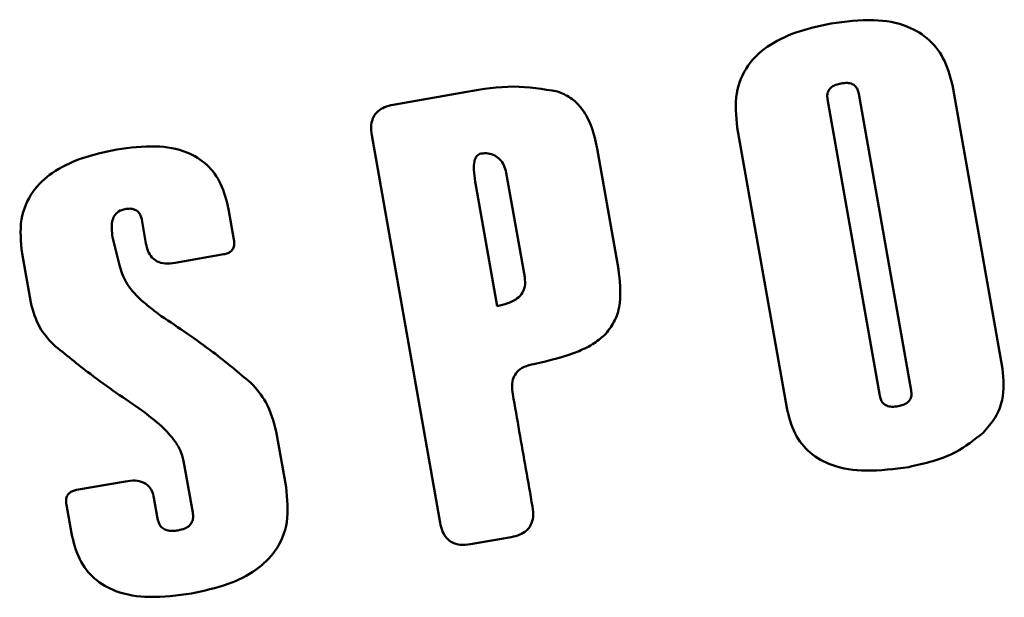
# Paper-space layout 'Лист1' of a CAD drawing. Units: millimetres. Extents: x -5611 to 3180, y -2363 to 3226.
# Drawn here: x 1921 to 1936, y 2788 to 2797 of the extents above; entities that cross this region are included whole.
import ezdxf

# ---------------------------------------------------------------- set-up
doc = ezdxf.new("R2010")
doc.units = ezdxf.units.MM

psp = doc.layouts.new('Лист1')

# ---------------------------------------------------------------- linework, layer by layer
at = {"color": 7, "linetype": 'Continuous', "lineweight": 50}
for p, q in [((1927.511, 2796.066), (1926.375, 2795.866)), ((1934.347, 2791.472), (1933.542, 2796.036)), ((1935.754, 2791.802), (1934.994, 2796.114)), ((1933.061, 2795.952), (1933.866, 2791.387)), ((1931.672, 2795.519), (1932.433, 2791.206)), ((1926.049, 2795.397), (1927.1, 2789.436)), ((1929.844, 2793.337), (1929.516, 2795.196)), ((1928.401, 2793.213), (1928.117, 2794.82)), ((1927.64, 2794.689), (1927.978, 2792.771)), ((1923.928, 2793.793), (1923.846, 2794.259)), ((1922.509, 2794.1), (1922.574, 2793.733)), ((1922.165, 2793.399), (1922.061, 2793.829)), ((1920.668, 2793.578), (1920.801, 2792.826)), ((1923.021, 2793.434), (1923.771, 2793.566)), ((1922.624, 2792.76), (1922.621, 2792.759)), ((1924.729, 2789.983), (1924.578, 2790.838)), ((1923.154, 2790.389), (1923.294, 2789.595)), ((1922.257, 2790.073), (1921.507, 2789.941)), ((1922.753, 2789.5), (1922.696, 2789.82)), ((1921.35, 2789.714), (1921.427, 2789.276)), ((1927.567, 2789.106), (1928.195, 2789.216))]:
    psp.add_line(p, q, dxfattribs=at)
for points, knots in [([(1933.115, 2797.117), (1932.927, 2797.077), (1932.582, 2797.003), (1932.138, 2796.788), (1931.803, 2796.476), (1931.619, 2796.026), (1931.654, 2795.695), (1931.672, 2795.519)], [0, 0, 0, 0, 0.235466, 0.430222, 0.597318, 0.78575, 1, 1, 1, 1]), ([(1934.994, 2796.114), (1934.959, 2796.261), (1934.893, 2796.536), (1934.643, 2796.879), (1934.26, 2797.111), (1933.728, 2797.2), (1933.334, 2797.146), (1933.115, 2797.117)], [0, 0, 0, 0, 0.185077, 0.34773, 0.509465, 0.727961, 1, 1, 1, 1]), ([(1933.271, 2796.196), (1933.243, 2796.19), (1933.192, 2796.179), (1933.127, 2796.146), (1933.079, 2796.098), (1933.052, 2796.029), (1933.058, 2795.979), (1933.061, 2795.952)], [0, 0, 0, 0, 0.230448, 0.421921, 0.588297, 0.779725, 1, 1, 1, 1]), ([(1933.542, 2796.036), (1933.537, 2796.059), (1933.527, 2796.102), (1933.491, 2796.155), (1933.436, 2796.192), (1933.359, 2796.207), (1933.302, 2796.2), (1933.271, 2796.196)], [0, 0, 0, 0, 0.193399, 0.361159, 0.523381, 0.736871, 1, 1, 1, 1]), ([(1928.906, 2796.072), (1928.681, 2796.109), (1928.216, 2796.185), (1927.751, 2796.107), (1927.511, 2796.066)], [0, 0, 0, 0, 0.484336, 1, 1, 1, 1]), ([(1929.516, 2795.196), (1929.49, 2795.318), (1929.44, 2795.542), (1929.292, 2795.809), (1929.11, 2795.987), (1928.974, 2796.044), (1928.906, 2796.072)], [0, 0, 0, 0, 0.331815, 0.60959, 0.805971, 1, 1, 1, 1]), ([(1926.375, 2795.866), (1926.331, 2795.856), (1926.248, 2795.838), (1926.142, 2795.775), (1926.066, 2795.681), (1926.031, 2795.547), (1926.043, 2795.45), (1926.049, 2795.397)], [0, 0, 0, 0, 0.209665, 0.387549, 0.551134, 0.754935, 1, 1, 1, 1]), ([(1922.126, 2795.179), (1921.936, 2795.139), (1921.589, 2795.065), (1921.14, 2794.849), (1920.802, 2794.537), (1920.615, 2794.086), (1920.65, 2793.755), (1920.668, 2793.578)], [0, 0, 0, 0, 0.2362562, 0.4315604, 0.5988089, 0.7867724, 1, 1, 1, 1]), ([(1923.846, 2794.259), (1923.814, 2794.394), (1923.754, 2794.646), (1923.525, 2794.961), (1923.174, 2795.173), (1922.687, 2795.255), (1922.326, 2795.206), (1922.126, 2795.179)], [0, 0, 0, 0, 0.185236, 0.347992, 0.509752, 0.728162, 1, 1, 1, 1]), ([(1927.731, 2795.117), (1927.718, 2795.114), (1927.693, 2795.107), (1927.662, 2795.08), (1927.639, 2795.042), (1927.618, 2794.97), (1927.615, 2794.849), (1927.631, 2794.748), (1927.64, 2794.689)], [0, 0, 0, 0, 0.081591, 0.161904, 0.250672, 0.355295, 0.628161, 1, 1, 1, 1]), ([(1928.117, 2794.82), (1928.107, 2794.86), (1928.089, 2794.934), (1928.026, 2795.026), (1927.942, 2795.091), (1927.84, 2795.126), (1927.767, 2795.12), (1927.731, 2795.117)], [0, 0, 0, 0, 0.226036, 0.421556, 0.600182, 0.801408, 1, 1, 1, 1]), ([(1922.061, 2793.829), (1922.055, 2793.873), (1922.043, 2793.953), (1922.05, 2794.065), (1922.082, 2794.16), (1922.152, 2794.236), (1922.218, 2794.253), (1922.252, 2794.262)], [0, 0, 0, 0, 0.249546, 0.453868, 0.623624, 0.803863, 1, 1, 1, 1]), ([(1922.252, 2794.262), (1922.277, 2794.266), (1922.324, 2794.272), (1922.39, 2794.262), (1922.448, 2794.232), (1922.491, 2794.176), (1922.503, 2794.127), (1922.509, 2794.1)], [0, 0, 0, 0, 0.220373, 0.405313, 0.570331, 0.76773, 1, 1, 1, 1]), ([(1923.771, 2793.566), (1923.793, 2793.571), (1923.833, 2793.58), (1923.884, 2793.61), (1923.92, 2793.656), (1923.937, 2793.72), (1923.932, 2793.767), (1923.928, 2793.793)], [0, 0, 0, 0, 0.209397, 0.38711, 0.550668, 0.754628, 1, 1, 1, 1]), ([(1922.574, 2793.733), (1922.583, 2793.692), (1922.601, 2793.615), (1922.66, 2793.517), (1922.75, 2793.447), (1922.877, 2793.416), (1922.97, 2793.427), (1923.021, 2793.434)], [0, 0, 0, 0, 0.206238, 0.381945, 0.545188, 0.751042, 1, 1, 1, 1]), ([(1922.485, 2792.875), (1922.404, 2792.957), (1922.256, 2793.107), (1922.194, 2793.308), (1922.165, 2793.399)], [0, 0, 0, 0, 0.544626, 1, 1, 1, 1]), ([(1929.648, 2792.341), (1929.7, 2792.41), (1929.808, 2792.552), (1929.895, 2792.9), (1929.864, 2793.164), (1929.844, 2793.337)], [0, 0, 0, 0, 0.244496, 0.506316, 1, 1, 1, 1]), ([(1927.978, 2792.771), (1928.032, 2792.783), (1928.132, 2792.804), (1928.261, 2792.864), (1928.359, 2792.949), (1928.415, 2793.073), (1928.406, 2793.164), (1928.401, 2793.213)], [0, 0, 0, 0, 0.241383, 0.44015, 0.608326, 0.793296, 1, 1, 1, 1]), ([(1922.617, 2792.762), (1922.617, 2792.762), (1922.617, 2792.762), (1922.617, 2792.763), (1922.617, 2792.763), (1922.615, 2792.765), (1922.611, 2792.769), (1922.598, 2792.781), (1922.555, 2792.817), (1922.515, 2792.85), (1922.485, 2792.875)], [0, 0, 0, 0, 0.000825, 0.002068, 0.004915, 0.012777, 0.035772, 0.105519, 0.321683, 1, 1, 1, 1]), ([(1920.801, 2792.826), (1920.838, 2792.691), (1920.904, 2792.448), (1921.073, 2792.262), (1921.149, 2792.179)], [0, 0, 0, 0, 0.554148, 1, 1, 1, 1]), ([(1922.621, 2792.759), (1922.62, 2792.759), (1922.62, 2792.759), (1922.619, 2792.759), (1922.618, 2792.76), (1922.618, 2792.761), (1922.617, 2792.762), (1922.617, 2792.762)], [0, 0, 0, 0, 0.17584, 0.33304, 0.494455, 0.718416, 1, 1, 1, 1]), ([(1922.81, 2792.617), (1922.774, 2792.643), (1922.711, 2792.689), (1922.65, 2792.739), (1922.624, 2792.76)], [0, 0, 0, 0, 0.573455, 1, 1, 1, 1]), ([(1924.19, 2791.588), (1923.997, 2791.749), (1923.556, 2792.117), (1923.079, 2792.437), (1922.81, 2792.617)], [0, 0, 0, 0, 0.437285, 1, 1, 1, 1]), ([(1928.542, 2791.877), (1928.778, 2791.932), (1929.1, 2792.006), (1929.467, 2792.184), (1929.591, 2792.292), (1929.648, 2792.341)], [0, 0, 0, 0, 0.595676, 0.814309, 1, 1, 1, 1]), ([(1921.149, 2792.179), (1921.337, 2792.026), (1921.778, 2791.664), (1922.251, 2791.343), (1922.522, 2791.159)], [0, 0, 0, 0, 0.425896, 1, 1, 1, 1]), ([(1928.217, 2791.414), (1928.211, 2791.46), (1928.2, 2791.544), (1928.222, 2791.665), (1928.284, 2791.768), (1928.396, 2791.846), (1928.491, 2791.866), (1928.542, 2791.877)], [0, 0, 0, 0, 0.21241, 0.391521, 0.554783, 0.756882, 1, 1, 1, 1]), ([(1935.453, 2790.821), (1935.52, 2790.897), (1935.651, 2791.044), (1935.788, 2791.383), (1935.767, 2791.641), (1935.754, 2791.802)], [0, 0, 0, 0, 0.282671, 0.551697, 1, 1, 1, 1]), ([(1924.578, 2790.838), (1924.537, 2790.996), (1924.465, 2791.277), (1924.274, 2791.494), (1924.19, 2791.588)], [0, 0, 0, 0, 0.562801, 1, 1, 1, 1]), ([(1928.521, 2789.686), (1928.453, 2790.071), (1928.352, 2790.646), (1928.251, 2791.222), (1928.217, 2791.414)], [0, 0, 0, 0, 0.66727, 1, 1, 1, 1]), ([(1933.866, 2791.387), (1933.871, 2791.364), (1933.881, 2791.322), (1933.918, 2791.268), (1933.976, 2791.232), (1934.055, 2791.217), (1934.114, 2791.225), (1934.146, 2791.229)], [0, 0, 0, 0, 0.189864, 0.355413, 0.517419, 0.733083, 1, 1, 1, 1]), ([(1934.146, 2791.229), (1934.173, 2791.235), (1934.222, 2791.246), (1934.285, 2791.278), (1934.332, 2791.326), (1934.356, 2791.395), (1934.35, 2791.445), (1934.347, 2791.472)], [0, 0, 0, 0, 0.22708, 0.41619, 0.581889, 0.775294, 1, 1, 1, 1]), ([(1932.433, 2791.206), (1932.466, 2791.07), (1932.529, 2790.811), (1932.78, 2790.493), (1933.164, 2790.284), (1933.694, 2790.21), (1934.089, 2790.264), (1934.309, 2790.294)], [0, 0, 0, 0, 0.176793, 0.334546, 0.495984, 0.719385, 1, 1, 1, 1]), ([(1922.522, 2791.159), (1922.695, 2791.025), (1922.92, 2790.851), (1923.107, 2790.562), (1923.139, 2790.444), (1923.154, 2790.389)], [0, 0, 0, 0, 0.64038, 0.832062, 1, 1, 1, 1]), ([(1934.309, 2790.294), (1934.56, 2790.35), (1934.982, 2790.444), (1935.317, 2790.713), (1935.453, 2790.821)], [0, 0, 0, 0, 0.595476, 1, 1, 1, 1]), ([(1922.696, 2789.82), (1922.688, 2789.856), (1922.672, 2789.924), (1922.613, 2790.009), (1922.524, 2790.068), (1922.4, 2790.092), (1922.308, 2790.08), (1922.257, 2790.073)], [0, 0, 0, 0, 0.192029, 0.358897, 0.521019, 0.735375, 1, 1, 1, 1]), ([(1923.273, 2788.348), (1923.464, 2788.389), (1923.812, 2788.464), (1924.262, 2788.684), (1924.6, 2789.003), (1924.785, 2789.464), (1924.748, 2789.802), (1924.729, 2789.983)], [0, 0, 0, 0, 0.234143, 0.428027, 0.594919, 0.784131, 1, 1, 1, 1]), ([(1921.507, 2789.941), (1921.486, 2789.936), (1921.446, 2789.927), (1921.395, 2789.897), (1921.358, 2789.851), (1921.341, 2789.787), (1921.347, 2789.74), (1921.35, 2789.714)], [0, 0, 0, 0, 0.209715, 0.38763, 0.551221, 0.754991, 1, 1, 1, 1]), ([(1928.195, 2789.216), (1928.239, 2789.226), (1928.322, 2789.245), (1928.428, 2789.307), (1928.504, 2789.402), (1928.539, 2789.535), (1928.527, 2789.633), (1928.521, 2789.686)], [0, 0, 0, 0, 0.209564, 0.387382, 0.550957, 0.754818, 1, 1, 1, 1]), ([(1923.294, 2789.595), (1923.297, 2789.569), (1923.303, 2789.519), (1923.286, 2789.448), (1923.242, 2789.387), (1923.166, 2789.341), (1923.103, 2789.327), (1923.068, 2789.319)], [0, 0, 0, 0, 0.194832, 0.363461, 0.525756, 0.738375, 1, 1, 1, 1]), ([(1923.068, 2789.319), (1923.037, 2789.315), (1922.979, 2789.307), (1922.898, 2789.317), (1922.828, 2789.349), (1922.774, 2789.413), (1922.76, 2789.469), (1922.753, 2789.5)], [0, 0, 0, 0, 0.229032, 0.4195649, 0.5857216, 0.7779916, 1, 1, 1, 1]), ([(1927.1, 2789.436), (1927.11, 2789.391), (1927.129, 2789.307), (1927.191, 2789.201), (1927.285, 2789.124), (1927.417, 2789.087), (1927.514, 2789.099), (1927.567, 2789.106)], [0, 0, 0, 0, 0.211451, 0.390475, 0.5542505, 0.7569808, 1, 1, 1, 1]), ([(1921.427, 2789.276), (1921.46, 2789.138), (1921.524, 2788.878), (1921.769, 2788.557), (1922.147, 2788.344), (1922.669, 2788.266), (1923.057, 2788.319), (1923.273, 2788.348)], [0, 0, 0, 0, 0.179669, 0.339105, 0.500626, 0.722331, 1, 1, 1, 1])]:
    psp.add_open_spline(points, degree=3, knots=knots, dxfattribs=at)

doc.saveas('drawing.dxf')
